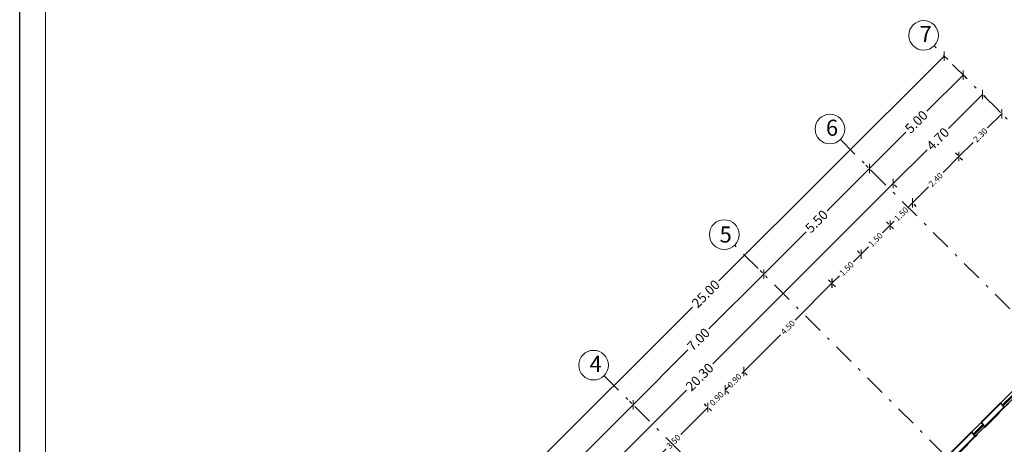
# Model space of a CAD drawing. Units: metres. Extents: x 522 to 4121, y -3889 to -1703.
# Drawn here: x 2288 to 2324, y -1759 to -1743 of the extents above; entities that cross this region are included whole.
import ezdxf

# ---------------------------------------------------------------- set-up
doc = ezdxf.new("R2010")
doc.units = ezdxf.units.M
doc.header["$MEASUREMENT"] = 0
doc.linetypes.add('DASHDOT', pattern=[1, 0.5, -0.25, 0, -0.25])
for name, color, linetype, lineweight in [('pey', 94, 'Continuous', 30), ('plan-ax', 7, 'DASHDOT', 18), ('plan-boresh', 7, 'Continuous', 40), ('plan-mobl', 7, 'Continuous', 20)]:
    doc.layers.add(name, color=color, linetype=linetype, lineweight=lineweight)
doc.styles.get("Standard").update_dxf_attribs({"font": 'arial.ttf'})
doc.dimstyles.get("Standard").update_dxf_attribs({"dimtxt": 0.18, "dimasz": 0.18, "dimexe": 0.18, "dimexo": 0.0625, "dimgap": 0.09, "dimtad": 0, "dimtih": 1, "dimtoh": 1, "dimdec": 4, "dimzin": 0, "dimdsep": 46, "dimtxsty": 'Standard', "dimcen": 0.09, "dimadec": 0, "dimazin": 0, "dimtfac": 1, "dimtdec": 4, "dimtofl": 0, "dimtmove": 0, "dimatfit": 3, "dimfxl": 0, "dimtolj": 1, "dimtzin": 0, "dimarcsym": 0})

# ---------------------------------------------------------------- blocks, each defined once
blk = doc.blocks.new('_ArchTick')
at = {"color": 0, "linetype": 'ByBlock', "const_width": 0.15}
blk.add_lwpolyline([(-0.5, -0.5), (0.5, 0.5)], dxfattribs=at)
blk = doc.blocks.new('*D223')
at = {"layer": 'Defpoints', "color": 0}
for p in [(2319.322, -1748.531), (2319.322, -1748.531), (2315.464, -1752.389)]:
    blk.add_point(p, dxfattribs=at)
at = {"layer": 'plan-mobl', "color": 0, "lineweight": -2}
for p, q in [((2319.322, -1748.531), (2317.778, -1750.076)), ((2319.278, -1748.487), (2319.195, -1748.404)), ((2315.464, -1752.389), (2317.008, -1750.845)), ((2315.42, -1752.345), (2315.336, -1752.262))]:
    blk.add_line(p, q, dxfattribs=at)
at = {"layer": 'plan-mobl', "color": 0, "lineweight": -2, "xscale": 0.25, "yscale": 0.25, "zscale": 0.25}
for p, rotation in [((2319.322, -1748.531), 45.00000000008273), ((2315.464, -1752.389), 225.0000000000828)]:
    blk.add_blockref('_ArchTick', p, dxfattribs=dict(at, rotation=rotation))
at = {"layer": 'plan-mobl', "color": 0, "insert": (2317.393, -1750.46), "char_height": 0.35, "attachment_point": 5, "rotation": 45}
blk.add_mtext('\\A1;5.50', dxfattribs=at)
blk = doc.blocks.new('*D294')
at = {"layer": 'Defpoints', "color": 0}
for p in [(2322.748, -1745.113), (2322.748, -1745.113), (2319.322, -1748.531)]:
    blk.add_point(p, dxfattribs=at)
at = {"layer": 'plan-mobl', "color": 0, "lineweight": -2}
for p, q in [((2322.748, -1745.113), (2321.42, -1746.438)), ((2322.792, -1745.157), (2322.875, -1745.24)), ((2319.322, -1748.531), (2320.65, -1747.206)), ((2319.366, -1748.575), (2319.449, -1748.658))]:
    blk.add_line(p, q, dxfattribs=at)
at = {"layer": 'plan-mobl', "color": 0, "lineweight": -2, "xscale": 0.25, "yscale": 0.25, "zscale": 0.25}
for p, rotation in [((2322.748, -1745.113), 44.94017495652518), ((2319.322, -1748.531), 224.9401749565252)]:
    blk.add_blockref('_ArchTick', p, dxfattribs=dict(at, rotation=rotation))
at = {"layer": 'plan-mobl', "color": 0, "insert": (2321.035, -1746.822), "char_height": 0.35, "attachment_point": 5, "rotation": 45}
blk.add_mtext('\\A1;5.00', dxfattribs=at)
blk = doc.blocks.new('*D222')
at = {"layer": 'Defpoints', "color": 0}
for p in [(2310.692, -1757.161), (2310.692, -1757.161), (2305.345, -1762.508)]:
    blk.add_point(p, dxfattribs=at)
at = {"layer": 'plan-mobl', "color": 0, "lineweight": -2}
for p, q in [((2310.692, -1757.161), (2308.402, -1759.451)), ((2310.647, -1757.117), (2310.564, -1757.034)), ((2305.345, -1762.508), (2307.635, -1760.218)), ((2305.301, -1762.464), (2305.218, -1762.381))]:
    blk.add_line(p, q, dxfattribs=at)
at = {"layer": 'plan-mobl', "color": 0, "lineweight": -2, "xscale": 0.25, "yscale": 0.25, "zscale": 0.25}
for p, rotation in [((2310.692, -1757.161), 45.00000000006334), ((2305.345, -1762.508), 225.0000000000634)]:
    blk.add_blockref('_ArchTick', p, dxfattribs=dict(at, rotation=rotation))
at = {"layer": 'plan-mobl', "color": 0, "insert": (2308.018, -1759.835), "char_height": 0.35, "attachment_point": 5, "rotation": 45}
blk.add_mtext('\\A1;7.50', dxfattribs=at)
blk = doc.blocks.new('*D295')
at = {"layer": 'Defpoints', "color": 0}
for p in [(2315.464, -1752.389), (2315.464, -1752.389), (2310.692, -1757.161)]:
    blk.add_point(p, dxfattribs=at)
at = {"layer": 'plan-mobl', "color": 0, "lineweight": -2}
for p, q in [((2315.464, -1752.389), (2313.461, -1754.392)), ((2315.42, -1752.345), (2315.336, -1752.262)), ((2310.692, -1757.161), (2312.694, -1755.159)), ((2310.647, -1757.117), (2310.564, -1757.034))]:
    blk.add_line(p, q, dxfattribs=at)
at = {"layer": 'plan-mobl', "color": 0, "lineweight": -2, "xscale": 0.25, "yscale": 0.25, "zscale": 0.25}
for p, rotation in [((2315.464, -1752.389), 45.00000000001502), ((2310.692, -1757.161), 225.0000000000151)]:
    blk.add_blockref('_ArchTick', p, dxfattribs=dict(at, rotation=rotation))
at = {"layer": 'plan-mobl', "color": 0, "insert": (2313.078, -1754.775), "char_height": 0.35, "attachment_point": 5, "rotation": 45}
blk.add_mtext('\\A1;7.00', dxfattribs=at)
blk = doc.blocks.new('*D272')
at = {"layer": 'Defpoints', "color": 0}
for p in [(2322.056, -1744.419), (2304.638, -1761.801), (2304.638, -1761.801)]:
    blk.add_point(p, dxfattribs=at)
at = {"layer": 'plan-mobl', "color": 0, "lineweight": -2}
for p, q in [((2322.056, -1744.419), (2313.83, -1752.628)), ((2322.1, -1744.464), (2322.183, -1744.547)), ((2304.638, -1761.801), (2312.863, -1753.593)), ((2304.682, -1761.845), (2304.765, -1761.929))]:
    blk.add_line(p, q, dxfattribs=at)
at = {"layer": 'plan-mobl', "color": 0, "lineweight": -2, "xscale": 0.25, "yscale": 0.25, "zscale": 0.25}
for p, rotation in [((2322.056, -1744.419), 44.94017495652344), ((2304.638, -1761.801), 224.9401749565235)]:
    blk.add_blockref('_ArchTick', p, dxfattribs=dict(at, rotation=rotation))
at = {"layer": 'plan-mobl', "color": 0, "insert": (2313.347, -1753.11), "char_height": 0.35, "attachment_point": 5, "rotation": 45}
blk.add_mtext('\\A1;25.00', dxfattribs=at)
blk = doc.blocks.new('*D280')
at = {"layer": 'Defpoints', "color": 0}
for p in [(2314.732, -1755.95), (2314.06, -1756.622), (2314.06, -1756.622)]:
    blk.add_point(p, dxfattribs=at)
at = {"layer": 'plan-mobl', "color": 0, "lineweight": -2}
for p, q in [((2314.732, -1755.95), (2314.661, -1756.02)), ((2314.776, -1755.994), (2314.859, -1756.077)), ((2314.06, -1756.622), (2314.13, -1756.551)), ((2314.104, -1756.666), (2314.187, -1756.749))]:
    blk.add_line(p, q, dxfattribs=at)
at = {"layer": 'plan-mobl', "color": 0, "lineweight": -2, "xscale": 0.25, "yscale": 0.25, "zscale": 0.25}
for p, rotation in [((2314.732, -1755.95), 45.00000000013573), ((2314.06, -1756.622), 225.0000000001357)]:
    blk.add_blockref('_ArchTick', p, dxfattribs=dict(at, rotation=rotation))
at = {"layer": 'plan-mobl', "color": 0, "insert": (2314.396, -1756.286), "char_height": 0.22, "attachment_point": 5, "rotation": 45}
blk.add_mtext('\\A1;0.90', dxfattribs=at)
blk = doc.blocks.new('*D278')
at = {"layer": 'Defpoints', "color": 0}
for p in [(2313.424, -1757.258), (2313.424, -1757.258), (2310.913, -1759.768)]:
    blk.add_point(p, dxfattribs=at)
at = {"layer": 'plan-mobl', "color": 0, "lineweight": -2}
for p, q in [((2313.424, -1757.258), (2312.434, -1758.248)), ((2313.379, -1757.214), (2313.296, -1757.131)), ((2310.913, -1759.768), (2311.903, -1758.778)), ((2310.869, -1759.724), (2310.786, -1759.641))]:
    blk.add_line(p, q, dxfattribs=at)
at = {"layer": 'plan-mobl', "color": 0, "lineweight": -2, "xscale": 0.25, "yscale": 0.25, "zscale": 0.25}
for p, rotation in [((2313.424, -1757.258), 45.00000000012456), ((2310.913, -1759.768), 225.0000000001246)]:
    blk.add_blockref('_ArchTick', p, dxfattribs=dict(at, rotation=rotation))
at = {"layer": 'plan-mobl', "color": 0, "insert": (2312.169, -1758.513), "char_height": 0.22, "attachment_point": 5, "rotation": 45}
blk.add_mtext('\\A1;3.50', dxfattribs=at)
blk = doc.blocks.new('*D273')
at = {"layer": 'Defpoints', "color": 0}
for p in [(2323.454, -1745.82), (2320.192, -1749.082), (2320.192, -1749.082)]:
    blk.add_point(p, dxfattribs=at)
at = {"layer": 'plan-mobl', "color": 0, "lineweight": -2}
for p, q in [((2323.454, -1745.82), (2322.212, -1747.062)), ((2323.498, -1745.864), (2323.581, -1745.948)), ((2320.192, -1749.082), (2321.433, -1747.841)), ((2320.236, -1749.127), (2320.319, -1749.21))]:
    blk.add_line(p, q, dxfattribs=at)
at = {"layer": 'plan-mobl', "color": 0, "lineweight": -2, "xscale": 0.25, "yscale": 0.25, "zscale": 0.25}
for p, rotation in [((2323.454, -1745.82), 45.00000000013382), ((2320.192, -1749.082), 225.0000000001338)]:
    blk.add_blockref('_ArchTick', p, dxfattribs=dict(at, rotation=rotation))
at = {"layer": 'plan-mobl', "color": 0, "insert": (2321.823, -1747.451), "char_height": 0.35, "attachment_point": 5, "rotation": 45}
blk.add_mtext('\\A1;4.70', dxfattribs=at)
blk = doc.blocks.new('*D281')
at = {"layer": 'Defpoints', "color": 0}
for p in [(2317.957, -1752.724), (2317.957, -1752.724), (2314.732, -1755.95)]:
    blk.add_point(p, dxfattribs=at)
at = {"layer": 'plan-mobl', "color": 0, "lineweight": -2}
for p, q in [((2317.957, -1752.724), (2316.613, -1754.069)), ((2318.001, -1752.769), (2318.084, -1752.852)), ((2314.732, -1755.95), (2316.076, -1754.606)), ((2314.776, -1755.994), (2314.859, -1756.077))]:
    blk.add_line(p, q, dxfattribs=at)
at = {"layer": 'plan-mobl', "color": 0, "lineweight": -2, "xscale": 0.25, "yscale": 0.25, "zscale": 0.25}
for p, rotation in [((2317.957, -1752.724), 45.00000000012925), ((2314.732, -1755.95), 225.0000000001293)]:
    blk.add_blockref('_ArchTick', p, dxfattribs=dict(at, rotation=rotation))
at = {"layer": 'plan-mobl', "color": 0, "insert": (2316.344, -1754.337), "char_height": 0.22, "attachment_point": 5, "rotation": 45}
blk.add_mtext('\\A1;4.50', dxfattribs=at)
blk = doc.blocks.new('*D252')
at = {"layer": 'Defpoints', "color": 0}
for p in [(2322.593, -1748.089), (2322.593, -1748.089), (2320.895, -1749.786)]:
    blk.add_point(p, dxfattribs=at)
at = {"layer": 'plan-mobl', "color": 0, "lineweight": -2}
for p, q in [((2322.593, -1748.089), (2322.011, -1748.671)), ((2322.637, -1748.133), (2322.72, -1748.216)), ((2320.895, -1749.786), (2321.477, -1749.204)), ((2320.94, -1749.83), (2321.023, -1749.913))]:
    blk.add_line(p, q, dxfattribs=at)
at = {"layer": 'plan-mobl', "color": 0, "lineweight": -2, "xscale": 0.25, "yscale": 0.25, "zscale": 0.25}
for p, rotation in [((2322.593, -1748.089), 45.00000000013434), ((2320.895, -1749.786), 225.0000000001343)]:
    blk.add_blockref('_ArchTick', p, dxfattribs=dict(at, rotation=rotation))
at = {"layer": 'plan-mobl', "color": 0, "insert": (2321.744, -1748.938), "char_height": 0.22, "attachment_point": 5, "rotation": 45}
blk.add_mtext('\\A1;2.40', dxfattribs=at)
blk = doc.blocks.new('*D251')
at = {"layer": 'Defpoints', "color": 0}
for p in [(2320.895, -1749.786), (2320.895, -1749.786), (2320.079, -1750.603)]:
    blk.add_point(p, dxfattribs=at)
at = {"layer": 'plan-mobl', "color": 0, "lineweight": -2}
for p, q in [((2320.895, -1749.786), (2320.745, -1749.937)), ((2320.94, -1749.83), (2321.023, -1749.913)), ((2320.079, -1750.603), (2320.229, -1750.453)), ((2320.123, -1750.647), (2320.206, -1750.73))]:
    blk.add_line(p, q, dxfattribs=at)
at = {"layer": 'plan-mobl', "color": 0, "lineweight": -2, "xscale": 0.25, "yscale": 0.25, "zscale": 0.25}
for p, rotation in [((2320.895, -1749.786), 45), ((2320.079, -1750.603), 225)]:
    blk.add_blockref('_ArchTick', p, dxfattribs=dict(at, rotation=rotation))
at = {"layer": 'plan-mobl', "color": 0, "insert": (2320.487, -1750.195), "char_height": 0.22, "attachment_point": 5, "rotation": 45}
blk.add_mtext('\\A1;1.50', dxfattribs=at)
blk = doc.blocks.new('*D253')
at = {"layer": 'Defpoints', "color": 0}
for p in [(2324.157, -1746.525), (2324.157, -1746.525), (2322.593, -1748.089)]:
    blk.add_point(p, dxfattribs=at)
at = {"layer": 'plan-mobl', "color": 0, "lineweight": -2}
for p, q in [((2324.113, -1746.481), (2324.03, -1746.397)), ((2324.157, -1746.525), (2323.641, -1747.04)), ((2322.593, -1748.089), (2323.108, -1747.574)), ((2322.548, -1748.045), (2322.465, -1747.962))]:
    blk.add_line(p, q, dxfattribs=at)
at = {"layer": 'plan-mobl', "color": 0, "lineweight": -2, "xscale": 0.25, "yscale": 0.25, "zscale": 0.25}
for p, rotation in [((2324.157, -1746.525), 45.00000000013324), ((2322.593, -1748.089), 225.0000000001332)]:
    blk.add_blockref('_ArchTick', p, dxfattribs=dict(at, rotation=rotation))
at = {"layer": 'plan-mobl', "color": 0, "insert": (2323.375, -1747.307), "char_height": 0.22, "attachment_point": 5, "rotation": 45}
blk.add_mtext('\\A1;2.30', dxfattribs=at)
blk = doc.blocks.new('*D279')
at = {"layer": 'Defpoints', "color": 0}
for p in [(2314.06, -1756.622), (2314.06, -1756.622), (2313.424, -1757.258)]:
    blk.add_point(p, dxfattribs=at)
at = {"layer": 'plan-mobl', "color": 0, "lineweight": -2}
for p, q in [((2314.06, -1756.622), (2314.237, -1756.445)), ((2314.104, -1756.666), (2314.187, -1756.749)), ((2313.424, -1757.258), (2313.247, -1757.435)), ((2313.468, -1757.302), (2313.551, -1757.385))]:
    blk.add_line(p, q, dxfattribs=at)
at = {"layer": 'plan-mobl', "color": 0, "lineweight": -2, "xscale": 0.25, "yscale": 0.25, "zscale": 0.25}
for p, rotation in [((2314.06, -1756.622), 225.0000000001331), ((2313.424, -1757.258), 45.00000000013309)]:
    blk.add_blockref('_ArchTick', p, dxfattribs=dict(at, rotation=rotation))
at = {"layer": 'plan-mobl', "color": 0, "insert": (2313.742, -1756.94), "char_height": 0.22, "attachment_point": 5, "rotation": 45}
blk.add_mtext('\\A1;0.90', dxfattribs=at)
blk = doc.blocks.new('*D306')
at = {"layer": 'Defpoints', "color": 0}
for p in [(2320.192, -1749.082), (2306.055, -1763.219), (2306.055, -1763.219)]:
    blk.add_point(p, dxfattribs=at)
at = {"layer": 'plan-mobl', "color": 0, "lineweight": -2}
for p, q in [((2320.192, -1749.082), (2313.606, -1755.668)), ((2320.236, -1749.127), (2320.319, -1749.21)), ((2306.055, -1763.219), (2312.641, -1756.633)), ((2306.1, -1763.263), (2306.183, -1763.346))]:
    blk.add_line(p, q, dxfattribs=at)
at = {"layer": 'plan-mobl', "color": 0, "lineweight": -2, "xscale": 0.25, "yscale": 0.25, "zscale": 0.25}
for p, rotation in [((2320.192, -1749.082), 45.0000000001323), ((2306.055, -1763.219), 225.0000000001323)]:
    blk.add_blockref('_ArchTick', p, dxfattribs=dict(at, rotation=rotation))
at = {"layer": 'plan-mobl', "color": 0, "insert": (2313.124, -1756.151), "char_height": 0.35, "attachment_point": 5, "rotation": 45}
blk.add_mtext('\\A1;20.30', dxfattribs=at)
blk = doc.blocks.new('*D282')
at = {"layer": 'Defpoints', "color": 0}
for p in [(2319.018, -1751.664), (2319.018, -1751.664), (2317.957, -1752.724)]:
    blk.add_point(p, dxfattribs=at)
at = {"layer": 'plan-mobl', "color": 0, "lineweight": -2}
for p, q in [((2319.018, -1751.664), (2318.746, -1751.936)), ((2318.974, -1751.62), (2318.891, -1751.536)), ((2317.913, -1752.68), (2317.83, -1752.597)), ((2317.957, -1752.724), (2318.229, -1752.452))]:
    blk.add_line(p, q, dxfattribs=at)
at = {"layer": 'plan-mobl', "color": 0, "lineweight": -2, "xscale": 0.25, "yscale": 0.25, "zscale": 0.25}
for p, rotation in [((2319.018, -1751.664), 45.00000000012896), ((2317.957, -1752.724), 225.0000000001289)]:
    blk.add_blockref('_ArchTick', p, dxfattribs=dict(at, rotation=rotation))
at = {"layer": 'plan-mobl', "color": 0, "insert": (2318.488, -1752.194), "char_height": 0.22, "attachment_point": 5, "rotation": 45}
blk.add_mtext('\\A1;1.50', dxfattribs=at)
blk = doc.blocks.new('*D250')
at = {"layer": 'Defpoints', "color": 0}
for p in [(2320.079, -1750.603), (2320.079, -1750.603), (2319.018, -1751.664)]:
    blk.add_point(p, dxfattribs=at)
at = {"layer": 'plan-mobl', "color": 0, "lineweight": -2}
for p, q in [((2320.079, -1750.603), (2319.806, -1750.875)), ((2320.034, -1750.559), (2319.951, -1750.476)), ((2319.018, -1751.664), (2319.29, -1751.391)), ((2318.974, -1751.62), (2318.891, -1751.536))]:
    blk.add_line(p, q, dxfattribs=at)
at = {"layer": 'plan-mobl', "color": 0, "lineweight": -2, "xscale": 0.25, "yscale": 0.25, "zscale": 0.25}
for p, rotation in [((2320.079, -1750.603), 45.00000000012896), ((2319.018, -1751.664), 225.0000000001289)]:
    blk.add_blockref('_ArchTick', p, dxfattribs=dict(at, rotation=rotation))
at = {"layer": 'plan-mobl', "color": 0, "insert": (2319.548, -1751.133), "char_height": 0.22, "attachment_point": 5, "rotation": 45}
blk.add_mtext('\\A1;1.50', dxfattribs=at)

msp = doc.modelspace()

# ---------------------------------------------------------------- linework, layer by layer
at = {"color": 7, "lineweight": 20}
msp.add_lwpolyline([(2373.13325, -1809.7676), (2373.13325, -1732.94058), (2289.23928, -1732.94058), (2289.23928, -1809.7676)], dxfattribs=at)
at = {"layer": 'pey'}
msp.add_lwpolyline([(2289.43928, -1731.91796), (2392.43928, -1731.91796), (2392.43928, -1810.74423), (2288.29141, -1810.74423), (2288.29141, -1731.91796), (2392.43928, -1731.91796)], dxfattribs=at)
at = {"layer": 'plan-ax', "ltscale": 1.5}
for p, q in [((2345.49357, -1767.90606), (2321.68456, -1744.04728)), ((2318.26147, -1747.47036), (2342.09537, -1771.30426)), ((2326.5725, -1763.4982), (2314.40306, -1751.32877)), ((2326.32017, -1755.21086), (2299.22738, -1782.30365)), ((2309.631, -1756.10083), (2333.46245, -1779.93228))]:
    msp.add_line(p, q, dxfattribs=at)
at = {"layer": 'plan-boresh'}
for p, q in [((2324.10669, -1757.10614), (2323.39959, -1757.81324)), ((2324.24811, -1757.24756), (2323.54101, -1757.95466)), ((2324.10669, -1757.10614), (2324.24811, -1757.24756)), ((2323.39959, -1757.81324), (2323.54101, -1757.95466)), ((2323.04603, -1758.1668), (2320.20952, -1761.00331)), ((2323.18745, -1758.30822), (2321.87355, -1759.62212)), ((2323.04603, -1758.1668), (2323.18745, -1758.30822))]:
    msp.add_line(p, q, dxfattribs=at)
at = {"layer": 'plan-mobl'}
for p, q in [((2325.52091, -1755.69192), (2323.04603, -1758.1668)), ((2323.18745, -1758.30822), (2325.66233, -1755.83334)), ((2324.53096, -1756.82329), (2324.1774, -1757.17685)), ((2324.55924, -1756.85158), (2324.20569, -1757.20513)), ((2323.4703, -1757.88395), (2323.11674, -1758.23751)), ((2323.49858, -1757.91224), (2323.14503, -1758.26579))]:
    msp.add_line(p, q, dxfattribs=at)
for centre in [(2321.30353, -1743.66238), (2317.88044, -1747.08547), (2314.02203, -1750.94388), (2309.24998, -1755.71594)]:
    msp.add_circle(centre, 0.54159, dxfattribs=at)

# ---------------------------------------------------------------- texts
at = {"layer": 'plan-mobl', "char_height": 0.58654, "attachment_point": 1}
for s, insert in [('7', (2321.15912, -1743.32107)), ('6', (2317.73603, -1746.74416)), ('5', (2313.85241, -1750.64725)), ('4', (2309.10556, -1755.37463))]:
    msp.add_mtext_dynamic_manual_height_columns(s, width=0.4945903, gutter_width=1, heights=[0], dxfattribs=dict(at, insert=insert))

# ---------------------------------------------------------------- dimensions: what is measured, and where the dimension line sits
at = {"layer": 'plan-mobl'}
for p1, p2, text, override, picture, middle in [((2322.05589, -1744.41938), (2304.63782, -1761.80112), '25.00', {"dimtxt": 0.35, "dimasz": 0.25, "dimblk1": 'ArchTick', "dimblk2": 'ArchTick', "dimsah": 1}, '*D272', (2313.34685, -1753.11025)), ((2319.32213, -1748.53102), (2322.74768, -1745.11262), '5.00', {"dimtxt": 0.35, "dimasz": 0.25, "dimblk1": 'ArchTick', "dimblk2": 'ArchTick', "dimsah": 1}, '*D294', (2321.03491, -1746.82182)), ((2323.45387, -1745.82029), (2320.19174, -1749.08243), '4.70', {"dimtxt": 0.35, "dimasz": 0.25, "dimblk1": 'ArchTick', "dimblk2": 'ArchTick', "dimsah": 1}, '*D273', (2321.82281, -1747.45136)), ((2322.59251, -1748.08907), (2324.15685, -1746.52473), '2.30', {"dimtxt": 0.22, "dimasz": 0.25, "dimblk1": 'ArchTick', "dimblk2": 'ArchTick', "dimsah": 1}, '*D253', (2323.37468, -1747.3069)), ((2320.89544, -1749.78614), (2322.59251, -1748.08907), '2.40', {"dimtxt": 0.22, "dimasz": 0.25, "dimblk1": 'ArchTick', "dimblk2": 'ArchTick', "dimsah": 1}, '*D252', (2321.74398, -1748.9376)), ((2315.46372, -1752.38943), (2319.32213, -1748.53102), '5.50', {"dimtxt": 0.35, "dimasz": 0.25, "dimblk1": 'ArchTick', "dimblk2": 'ArchTick', "dimsah": 1}, '*D223', (2317.39293, -1750.46023)), ((2320.19174, -1749.08243), (2306.05543, -1763.21874), '20.30', {"dimtxt": 0.35, "dimasz": 0.25, "dimblk1": 'ArchTick', "dimblk2": 'ArchTick', "dimsah": 1}, '*D306', (2313.12358, -1756.15058)), ((2320.07851, -1750.60308), (2320.89544, -1749.78614), '1.50', {"dimtxt": 0.22, "dimasz": 0.25, "dimblk1": 'ArchTick', "dimblk2": 'ArchTick', "dimsah": 1}, '*D251', (2320.48698, -1750.19461)), ((2319.01785, -1751.66374), (2320.07851, -1750.60308), '1.50', {"dimtxt": 0.22, "dimasz": 0.25, "dimblk1": 'ArchTick', "dimblk2": 'ArchTick', "dimsah": 1}, '*D250', (2319.54818, -1751.13341)), ((2317.95719, -1752.7244), (2319.01785, -1751.66374), '1.50', {"dimtxt": 0.22, "dimasz": 0.25, "dimblk1": 'ArchTick', "dimblk2": 'ArchTick', "dimsah": 1}, '*D282', (2318.48752, -1752.19407)), ((2310.69166, -1757.16149), (2315.46372, -1752.38943), '7.00', {"dimtxt": 0.35, "dimasz": 0.25, "dimblk1": 'ArchTick', "dimblk2": 'ArchTick', "dimsah": 1}, '*D295', (2313.07769, -1754.77546)), ((2314.73177, -1755.94982), (2317.95719, -1752.7244), '4.50', {"dimtxt": 0.22, "dimasz": 0.25, "dimblk1": 'ArchTick', "dimblk2": 'ArchTick', "dimsah": 1}, '*D281', (2316.34448, -1754.33711)), ((2314.73177, -1755.94982), (2314.06002, -1756.62157), '0.90', {"dimtxt": 0.22, "dimasz": 0.25, "dimblk1": 'ArchTick', "dimblk2": 'ArchTick', "dimsah": 1}, '*D280', (2314.39589, -1756.28569)), ((2313.42362, -1757.25796), (2314.06002, -1756.62157), '0.90', {"dimtxt": 0.22, "dimasz": 0.25, "dimblk1": 'ArchTick', "dimblk2": 'ArchTick', "dimsah": 1}, '*D279', (2313.74182, -1756.93976)), ((2305.34492, -1762.50823), (2310.69166, -1757.16149), '7.50', {"dimtxt": 0.35, "dimasz": 0.25, "dimblk1": 'ArchTick', "dimblk2": 'ArchTick', "dimsah": 1}, '*D222', (2308.01829, -1759.83486)), ((2310.91339, -1759.76819), (2313.42362, -1757.25796), '3.50', {"dimtxt": 0.22, "dimasz": 0.25, "dimblk1": 'ArchTick', "dimblk2": 'ArchTick', "dimsah": 1}, '*D278', (2312.1685, -1758.51308))]:
    dim = msp.add_aligned_dim(p1=p1, p2=p2, distance=0, text=text, dimstyle='Standard', override=override, dxfattribs=at)
    dim.commit()
    dim.dimension.update_dxf_attribs({"geometry": picture, "text_midpoint": middle, "text_rotation": 45})

doc.saveas('drawing.dxf')
